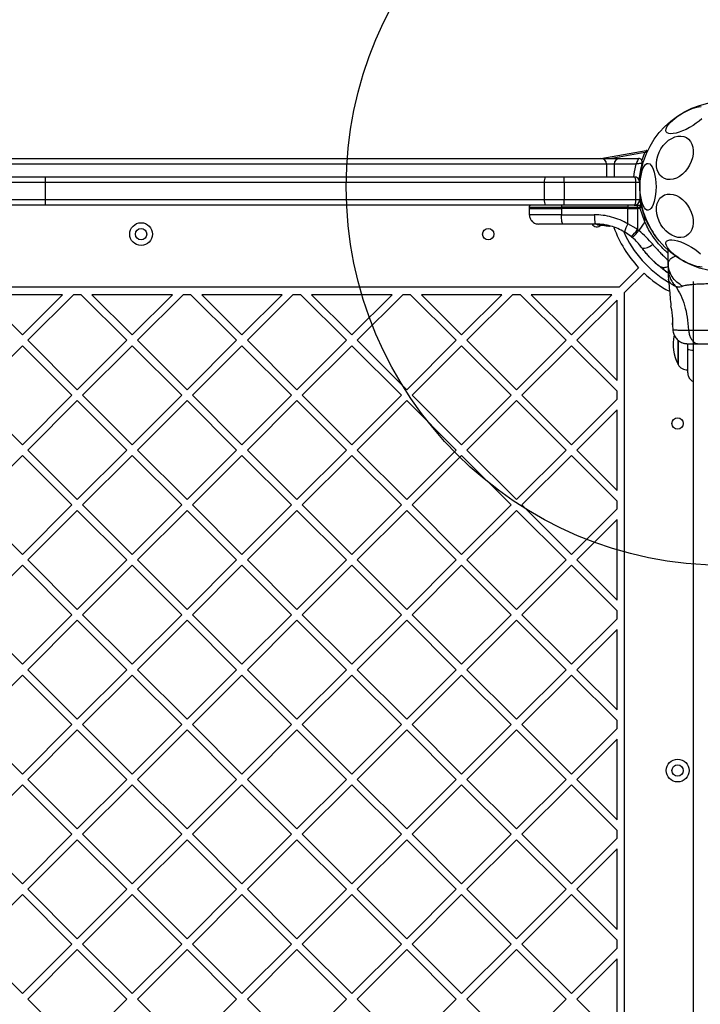
# Model space of a CAD drawing. Units: millimetres. Extents: x 13933 to 20385, y 32518 to 41504.
# Drawn here: x 18217 to 18577, y 36824 to 37345 of the extents above; entities that cross this region are included whole.
import ezdxf

# ---------------------------------------------------------------- set-up
doc = ezdxf.new("R2010")
doc.units = ezdxf.units.MM
doc.header["$LTSCALE"] = 200
doc.layers.add('OTWORY_MONTAŻOWE', color=1, linetype='Continuous')

msp = doc.modelspace()

# ---------------------------------------------------------------- linework, layer by layer
at = {"color": 7, "linetype": 'Continuous', "lineweight": 25}
for p, q in [((18524.38, 37271.26), (18548.35, 37275.49)), ((17858.19, 37271.26), (18524.4, 37271.26)), ((18524.4, 37271.26), (18534.4, 37271.26)), ((18527.4, 37268.26), (18527.4, 37261.57)), ((18531.4, 37268.26), (18527.4, 37268.26)), ((18531.4, 37268.26), (18531.4, 37261.57)), ((18542.91, 37268.26), (18531.4, 37268.26)), ((18534.4, 37271.26), (18544.21, 37271.26)), ((18189.19, 37261.57), (18230.98, 37261.57)), ((18230.98, 37261.57), (18495.1, 37261.57)), ((18495.1, 37261.57), (18504.9, 37261.57)), ((18504.9, 37258.57), (18504.9, 37261.57)), ((18504.9, 37261.57), (18541.9, 37261.57)), ((18230.96, 37258.57), (18191.27, 37258.57)), ((18494.48, 37258.57), (18230.96, 37258.57)), ((18230.96, 37258.57), (18230.96, 37249.57)), ((18504.9, 37258.57), (18494.48, 37258.57)), ((18494.48, 37258.57), (18494.48, 37249.57)), ((18542.9, 37258.57), (18504.9, 37258.57)), ((18504.9, 37258.57), (18504.9, 37249.57)), ((18542.9, 37249.57), (18542.9, 37258.57)), ((18544.9, 37258.57), (18542.9, 37258.57)), ((18544.9, 37258.57), (18544.9, 37249.57)), ((18230.98, 37246.57), (18189.19, 37246.57)), ((18191.27, 37249.57), (18230.96, 37249.57)), ((18230.96, 37249.57), (18494.48, 37249.57)), ((18495.1, 37246.57), (18230.98, 37246.57)), ((18486.52, 37245.58), (18486.51, 37244.82)), ((18494.48, 37249.57), (18504.9, 37249.57)), ((18504.9, 37246.57), (18495.1, 37246.57)), ((18503.59, 37245.58), (18503.58, 37244.82)), ((18538.65, 37245.58), (18503.59, 37245.58)), ((18504.9, 37246.57), (18504.9, 37249.57)), ((18504.9, 37249.57), (18542.9, 37249.57)), ((18541.9, 37246.57), (18504.9, 37246.57)), ((18538.65, 37245.58), (18538.65, 37244.82)), ((18538.65, 37245.58), (18543.75, 37245.58)), ((18542.08, 37246.57), (18543.72, 37246.57)), ((18542.9, 37249.57), (18544.9, 37249.57)), ((18543.72, 37246.57), (18545.03, 37246.57)), ((18543.75, 37244.82), (18543.75, 37245.58)), ((18543.75, 37245.58), (18545.11, 37245.58)), ((18545.69, 37246.57), (18545.03, 37246.57)), ((18545.11, 37244.82), (18545.11, 37245.58)), ((18545.11, 37245.58), (18545.8, 37245.58)), ((18545.8, 37245.58), (18547.57, 37239.9)), ((18486.51, 37244.82), (18486.57, 37241.48)), ((18486.51, 37244.82), (18503.58, 37244.82)), ((18538.65, 37244.82), (18503.58, 37244.82)), ((18503.58, 37244.82), (18503.59, 37241.48)), ((18503.59, 37241.48), (18520.89, 37241.48)), ((18538.65, 37244.82), (18543, 37244.82)), ((18538.66, 37236.64), (18538.65, 37244.82)), ((18543, 37244.82), (18543.75, 37244.82)), ((18543.75, 37244.82), (18543.76, 37233.69)), ((18545.11, 37244.82), (18543.75, 37244.82)), ((18547.57, 37237.73), (18545.11, 37244.82)), ((18521.62, 37236.57), (18504.32, 37236.57)), ((18522.5, 37236.45), (18526.84, 37236)), ((18522.5, 37236.45), (18522.5, 37236.44)), ((18522.58, 37236.21), (18526.78, 37235.77)), ((18522.82, 37236.2), (18522.59, 37236.21)), ((18522.99, 37236.19), (18522.82, 37236.2)), ((18524.2, 37236.11), (18526.24, 37235.86)), ((18524.4, 37236.09), (18528.6, 37235.39)), ((18525.34, 37235.99), (18525.8, 37235.93)), ((18526.58, 37235.8), (18526.64, 37235.79)), ((18526.78, 37235.77), (18527.16, 37235.7)), ((18526.87, 37236.01), (18526.84, 37236.01)), ((18526.84, 37236), (18526.84, 37236.01)), ((18527.06, 37236.01), (18527.06, 37235.96)), ((18527.06, 37236.01), (18527.45, 37235.94)), ((18527.47, 37235.93), (18527.47, 37235.93)), ((18528.66, 37235.37), (18528.6, 37235.39)), ((18528.67, 37235.61), (18528.68, 37235.63)), ((18528.7, 37235.63), (18528.68, 37235.63)), ((18528.9, 37235.63), (18528.89, 37235.56)), ((18528.9, 37235.63), (18528.98, 37235.61)), ((18528.98, 37235.61), (18528.98, 37235.61)), ((18543.01, 37234.19), (18538.66, 37236.64)), ((18547.57, 37237.73), (18544.38, 37233.17)), ((18547.57, 37237.73), (18547.57, 37239.9)), ((18540.49, 37229.89), (18536.84, 37232.42)), ((18540.49, 37229.89), (18541.02, 37229.45)), ((18543.76, 37233.69), (18543.01, 37234.19)), ((18543.76, 37233.69), (18544.38, 37233.17)), ((18544.94, 37225.44), (18545.42, 37224.84)), ((18559.9, 37215.97), (18559.9, 37222.72)), ((18559.9, 37215.97), (18559.9, 37213.35)), ((18544.31, 37213.51), (18534.07, 37203.26)), ((18547.14, 37210.68), (18536.9, 37200.44)), ((18559.9, 37210.57), (18557.85, 37212.24)), ((18558.47, 37211.78), (18559.08, 37211.31)), ((18559.9, 37210.59), (18559.08, 37211.31)), ((18559.9, 37209.12), (18559.99, 37207.46)), ((18573.05, 37206.26), (18573.05, 36539.26)), ((18534.07, 37203.26), (17860.42, 37203.26)), ((18240.16, 37199.26), (18197.63, 37199.26)), ((18218.89, 37178), (18197.63, 37199.26)), ((18240.16, 37199.26), (18218.89, 37178)), ((18245.81, 37199.26), (18221.72, 37175.17)), ((18249.95, 37199.26), (18245.81, 37199.26)), ((18274.05, 37175.17), (18249.95, 37199.26)), ((18298.14, 37199.26), (18255.61, 37199.26)), ((18276.87, 37178), (18255.61, 37199.26)), ((18298.14, 37199.26), (18276.87, 37178)), ((18303.8, 37199.26), (18279.7, 37175.17)), ((18307.93, 37199.26), (18303.8, 37199.26)), ((18332.03, 37175.17), (18307.93, 37199.26)), ((18356.12, 37199.26), (18313.59, 37199.26)), ((18334.86, 37178), (18313.59, 37199.26)), ((18356.12, 37199.26), (18334.86, 37178)), ((18361.78, 37199.26), (18337.69, 37175.17)), ((18365.92, 37199.26), (18361.78, 37199.26)), ((18390.01, 37175.17), (18365.92, 37199.26)), ((18414.11, 37199.26), (18371.57, 37199.26)), ((18392.84, 37178), (18371.57, 37199.26)), ((18414.11, 37199.26), (18392.84, 37178)), ((18419.76, 37199.26), (18395.67, 37175.17)), ((18423.9, 37199.26), (18419.76, 37199.26)), ((18447.99, 37175.17), (18423.9, 37199.26)), ((18472.09, 37199.26), (18429.56, 37199.26)), ((18450.82, 37178), (18429.56, 37199.26)), ((18472.09, 37199.26), (18450.82, 37178)), ((18477.75, 37199.26), (18453.65, 37175.17)), ((18481.88, 37199.26), (18477.75, 37199.26)), ((18505.98, 37175.17), (18481.88, 37199.26)), ((18530.07, 37199.26), (18487.54, 37199.26)), ((18508.81, 37178), (18487.54, 37199.26)), ((18530.07, 37199.26), (18508.81, 37178)), ((18536.9, 36512.09), (18536.9, 37200.44)), ((18532.9, 37196.44), (18511.63, 37175.17)), ((18532.9, 37153.9), (18532.9, 37196.44)), ((18562.13, 37183.34), (18562.35, 37180.59)), ((18247.88, 37149.01), (18221.72, 37175.17)), ((18274.05, 37175.17), (18247.88, 37149.01)), ((18305.87, 37149.01), (18279.7, 37175.17)), ((18332.03, 37175.17), (18305.87, 37149.01)), ((18363.85, 37149.01), (18337.69, 37175.17)), ((18390.01, 37175.17), (18363.85, 37149.01)), ((18421.83, 37149.01), (18395.67, 37175.17)), ((18447.99, 37175.17), (18421.83, 37149.01)), ((18479.81, 37149.01), (18453.65, 37175.17)), ((18505.98, 37175.17), (18479.81, 37149.01)), ((18532.9, 37153.9), (18511.63, 37175.17)), ((18565.09, 37175.32), (18565.09, 37162.35)), ((18565.09, 37162.35), (18565.09, 37175.3)), ((18570.21, 37170.68), (18570.21, 37173.31)), ((18218.89, 37172.34), (18192.73, 37146.18)), ((18245.05, 37146.18), (18218.89, 37172.34)), ((18276.87, 37172.34), (18250.71, 37146.18)), ((18303.04, 37146.18), (18276.87, 37172.34)), ((18334.86, 37172.34), (18308.69, 37146.18)), ((18361.02, 37146.18), (18334.86, 37172.34)), ((18392.84, 37172.34), (18366.68, 37146.18)), ((18419, 37146.18), (18392.84, 37172.34)), ((18450.82, 37172.34), (18424.66, 37146.18)), ((18476.99, 37146.18), (18450.82, 37172.34)), ((18508.81, 37172.34), (18482.64, 37146.18)), ((18532.9, 37148.25), (18508.81, 37172.34)), ((18532.9, 37144.11), (18532.9, 37148.25)), ((18218.89, 37120.02), (18192.73, 37146.18)), ((18245.05, 37146.18), (18218.89, 37120.02)), ((18247.88, 37143.35), (18221.72, 37117.19)), ((18274.05, 37117.19), (18247.88, 37143.35)), ((18276.87, 37120.02), (18250.71, 37146.18)), ((18303.04, 37146.18), (18276.87, 37120.02)), ((18305.87, 37143.35), (18279.7, 37117.19)), ((18332.03, 37117.19), (18305.87, 37143.35)), ((18334.86, 37120.02), (18308.69, 37146.18)), ((18361.02, 37146.18), (18334.86, 37120.02)), ((18363.85, 37143.35), (18337.69, 37117.19)), ((18390.01, 37117.19), (18363.85, 37143.35)), ((18392.84, 37120.02), (18366.68, 37146.18)), ((18419, 37146.18), (18392.84, 37120.02)), ((18421.83, 37143.35), (18395.67, 37117.19)), ((18447.99, 37117.19), (18421.83, 37143.35)), ((18450.82, 37120.02), (18424.66, 37146.18)), ((18476.99, 37146.18), (18450.82, 37120.02)), ((18479.81, 37143.35), (18453.65, 37117.19)), ((18505.98, 37117.19), (18479.81, 37143.35)), ((18508.81, 37120.02), (18482.64, 37146.18)), ((18532.9, 37144.11), (18508.81, 37120.02)), ((18532.9, 37138.45), (18511.63, 37117.19)), ((18532.9, 37095.92), (18532.9, 37138.45)), ((18247.88, 37091.02), (18221.72, 37117.19)), ((18274.05, 37117.19), (18247.88, 37091.02)), ((18305.87, 37091.02), (18279.7, 37117.19)), ((18332.03, 37117.19), (18305.87, 37091.02)), ((18363.85, 37091.02), (18337.69, 37117.19)), ((18390.01, 37117.19), (18363.85, 37091.02)), ((18421.83, 37091.02), (18395.67, 37117.19)), ((18447.99, 37117.19), (18421.83, 37091.02)), ((18479.81, 37091.02), (18453.65, 37117.19)), ((18505.98, 37117.19), (18479.81, 37091.02)), ((18532.9, 37095.92), (18511.63, 37117.19)), ((18218.89, 37114.36), (18192.73, 37088.2)), ((18245.05, 37088.2), (18218.89, 37114.36)), ((18276.87, 37114.36), (18250.71, 37088.2)), ((18303.04, 37088.2), (18276.87, 37114.36)), ((18334.86, 37114.36), (18308.69, 37088.2)), ((18361.02, 37088.2), (18334.86, 37114.36)), ((18392.84, 37114.36), (18366.68, 37088.2)), ((18419, 37088.2), (18392.84, 37114.36)), ((18450.82, 37114.36), (18424.66, 37088.2)), ((18476.99, 37088.2), (18450.82, 37114.36)), ((18508.81, 37114.36), (18482.64, 37088.2)), ((18532.9, 37090.26), (18508.81, 37114.36)), ((18532.9, 37086.13), (18532.9, 37090.26)), ((18218.89, 37062.03), (18192.73, 37088.2)), ((18245.05, 37088.2), (18218.89, 37062.03)), ((18247.88, 37085.37), (18221.72, 37059.2)), ((18274.05, 37059.2), (18247.88, 37085.37)), ((18276.87, 37062.03), (18250.71, 37088.2)), ((18303.04, 37088.2), (18276.87, 37062.03)), ((18305.87, 37085.37), (18279.7, 37059.2)), ((18332.03, 37059.2), (18305.87, 37085.37)), ((18334.86, 37062.03), (18308.69, 37088.2)), ((18361.02, 37088.2), (18334.86, 37062.03)), ((18363.85, 37085.37), (18337.69, 37059.2)), ((18390.01, 37059.2), (18363.85, 37085.37)), ((18392.84, 37062.03), (18366.68, 37088.2)), ((18419, 37088.2), (18392.84, 37062.03)), ((18421.83, 37085.37), (18395.67, 37059.2)), ((18447.99, 37059.2), (18421.83, 37085.37)), ((18450.82, 37062.03), (18424.66, 37088.2)), ((18476.99, 37088.2), (18450.82, 37062.03)), ((18479.81, 37085.37), (18453.65, 37059.2)), ((18505.98, 37059.2), (18479.81, 37085.37)), ((18508.81, 37062.03), (18482.64, 37088.2)), ((18532.9, 37086.13), (18508.81, 37062.03)), ((18532.9, 37080.47), (18511.63, 37059.2)), ((18532.9, 37037.94), (18532.9, 37080.47)), ((18247.88, 37033.04), (18221.72, 37059.2)), ((18274.05, 37059.2), (18247.88, 37033.04)), ((18305.87, 37033.04), (18279.7, 37059.2)), ((18332.03, 37059.2), (18305.87, 37033.04)), ((18363.85, 37033.04), (18337.69, 37059.2)), ((18390.01, 37059.2), (18363.85, 37033.04)), ((18421.83, 37033.04), (18395.67, 37059.2)), ((18447.99, 37059.2), (18421.83, 37033.04)), ((18479.81, 37033.04), (18453.65, 37059.2)), ((18505.98, 37059.2), (18479.81, 37033.04)), ((18532.9, 37037.94), (18511.63, 37059.2)), ((18218.89, 37056.38), (18192.73, 37030.21)), ((18245.05, 37030.21), (18218.89, 37056.38)), ((18276.87, 37056.38), (18250.71, 37030.21)), ((18303.04, 37030.21), (18276.87, 37056.38)), ((18334.86, 37056.38), (18308.69, 37030.21)), ((18361.02, 37030.21), (18334.86, 37056.38)), ((18392.84, 37056.38), (18366.68, 37030.21)), ((18419, 37030.21), (18392.84, 37056.38)), ((18450.82, 37056.38), (18424.66, 37030.21)), ((18476.99, 37030.21), (18450.82, 37056.38)), ((18508.81, 37056.38), (18482.64, 37030.21)), ((18532.9, 37032.28), (18508.81, 37056.38)), ((18532.9, 37028.14), (18532.9, 37032.28)), ((18218.89, 37004.05), (18192.73, 37030.21)), ((18245.05, 37030.21), (18218.89, 37004.05)), ((18247.88, 37027.38), (18221.72, 37001.22)), ((18274.05, 37001.22), (18247.88, 37027.38)), ((18276.87, 37004.05), (18250.71, 37030.21)), ((18303.04, 37030.21), (18276.87, 37004.05)), ((18305.87, 37027.38), (18279.7, 37001.22)), ((18332.03, 37001.22), (18305.87, 37027.38)), ((18334.86, 37004.05), (18308.69, 37030.21)), ((18361.02, 37030.21), (18334.86, 37004.05)), ((18363.85, 37027.38), (18337.69, 37001.22)), ((18390.01, 37001.22), (18363.85, 37027.38)), ((18392.84, 37004.05), (18366.68, 37030.21)), ((18419, 37030.21), (18392.84, 37004.05)), ((18421.83, 37027.38), (18395.67, 37001.22)), ((18447.99, 37001.22), (18421.83, 37027.38)), ((18450.82, 37004.05), (18424.66, 37030.21)), ((18476.99, 37030.21), (18450.82, 37004.05)), ((18479.81, 37027.38), (18453.65, 37001.22)), ((18505.98, 37001.22), (18479.81, 37027.38)), ((18508.81, 37004.05), (18482.64, 37030.21)), ((18532.9, 37028.14), (18508.81, 37004.05)), ((18532.9, 37022.49), (18511.63, 37001.22)), ((18532.9, 36979.96), (18532.9, 37022.49)), ((18247.88, 36975.06), (18221.72, 37001.22)), ((18274.05, 37001.22), (18247.88, 36975.06)), ((18305.87, 36975.06), (18279.7, 37001.22)), ((18332.03, 37001.22), (18305.87, 36975.06)), ((18363.85, 36975.06), (18337.69, 37001.22)), ((18390.01, 37001.22), (18363.85, 36975.06)), ((18421.83, 36975.06), (18395.67, 37001.22)), ((18447.99, 37001.22), (18421.83, 36975.06)), ((18479.81, 36975.06), (18453.65, 37001.22)), ((18505.98, 37001.22), (18479.81, 36975.06)), ((18532.9, 36979.96), (18511.63, 37001.22)), ((18218.89, 36998.39), (18192.73, 36972.23)), ((18245.05, 36972.23), (18218.89, 36998.39)), ((18276.87, 36998.39), (18250.71, 36972.23)), ((18303.04, 36972.23), (18276.87, 36998.39)), ((18334.86, 36998.39), (18308.69, 36972.23)), ((18361.02, 36972.23), (18334.86, 36998.39)), ((18392.84, 36998.39), (18366.68, 36972.23)), ((18419, 36972.23), (18392.84, 36998.39)), ((18450.82, 36998.39), (18424.66, 36972.23)), ((18476.99, 36972.23), (18450.82, 36998.39)), ((18508.81, 36998.39), (18482.64, 36972.23)), ((18532.9, 36974.3), (18508.81, 36998.39)), ((18218.89, 36946.07), (18192.73, 36972.23)), ((18245.05, 36972.23), (18218.89, 36946.07)), ((18276.87, 36946.07), (18250.71, 36972.23)), ((18303.04, 36972.23), (18276.87, 36946.07)), ((18334.86, 36946.07), (18308.69, 36972.23)), ((18361.02, 36972.23), (18334.86, 36946.07)), ((18392.84, 36946.07), (18366.68, 36972.23)), ((18419, 36972.23), (18392.84, 36946.07)), ((18450.82, 36946.07), (18424.66, 36972.23)), ((18476.99, 36972.23), (18450.82, 36946.07)), ((18508.81, 36946.07), (18482.64, 36972.23)), ((18532.9, 36970.16), (18508.81, 36946.07)), ((18532.9, 36970.16), (18532.9, 36974.3)), ((18247.88, 36969.4), (18221.72, 36943.24)), ((18274.05, 36943.24), (18247.88, 36969.4)), ((18305.87, 36969.4), (18279.7, 36943.24)), ((18332.03, 36943.24), (18305.87, 36969.4)), ((18363.85, 36969.4), (18337.69, 36943.24)), ((18390.01, 36943.24), (18363.85, 36969.4)), ((18421.83, 36969.4), (18395.67, 36943.24)), ((18447.99, 36943.24), (18421.83, 36969.4)), ((18479.81, 36969.4), (18453.65, 36943.24)), ((18505.98, 36943.24), (18479.81, 36969.4)), ((18532.9, 36964.51), (18511.63, 36943.24)), ((18532.9, 36921.97), (18532.9, 36964.51)), ((18218.89, 36940.41), (18192.73, 36914.25)), ((18245.05, 36914.25), (18218.89, 36940.41)), ((18247.88, 36917.08), (18221.72, 36943.24)), ((18274.05, 36943.24), (18247.88, 36917.08)), ((18276.87, 36940.41), (18250.71, 36914.25)), ((18303.04, 36914.25), (18276.87, 36940.41)), ((18305.87, 36917.08), (18279.7, 36943.24)), ((18332.03, 36943.24), (18305.87, 36917.08)), ((18334.86, 36940.41), (18308.69, 36914.25)), ((18361.02, 36914.25), (18334.86, 36940.41)), ((18363.85, 36917.08), (18337.69, 36943.24)), ((18390.01, 36943.24), (18363.85, 36917.08)), ((18392.84, 36940.41), (18366.68, 36914.25)), ((18419, 36914.25), (18392.84, 36940.41)), ((18421.83, 36917.08), (18395.67, 36943.24)), ((18447.99, 36943.24), (18421.83, 36917.08)), ((18450.82, 36940.41), (18424.66, 36914.25)), ((18476.99, 36914.25), (18450.82, 36940.41)), ((18479.81, 36917.08), (18453.65, 36943.24)), ((18505.98, 36943.24), (18479.81, 36917.08)), ((18508.81, 36940.41), (18482.64, 36914.25)), ((18532.9, 36916.32), (18508.81, 36940.41)), ((18532.9, 36921.97), (18511.63, 36943.24)), ((18218.89, 36888.08), (18192.73, 36914.25)), ((18245.05, 36914.25), (18218.89, 36888.08)), ((18276.87, 36888.08), (18250.71, 36914.25)), ((18303.04, 36914.25), (18276.87, 36888.08)), ((18334.86, 36888.08), (18308.69, 36914.25)), ((18361.02, 36914.25), (18334.86, 36888.08)), ((18392.84, 36888.08), (18366.68, 36914.25)), ((18419, 36914.25), (18392.84, 36888.08)), ((18450.82, 36888.08), (18424.66, 36914.25)), ((18476.99, 36914.25), (18450.82, 36888.08)), ((18508.81, 36888.08), (18482.64, 36914.25)), ((18532.9, 36912.18), (18532.9, 36916.32)), ((18247.88, 36911.42), (18221.72, 36885.26)), ((18274.05, 36885.26), (18247.88, 36911.42)), ((18305.87, 36911.42), (18279.7, 36885.26)), ((18332.03, 36885.26), (18305.87, 36911.42)), ((18363.85, 36911.42), (18337.69, 36885.26)), ((18390.01, 36885.26), (18363.85, 36911.42)), ((18421.83, 36911.42), (18395.67, 36885.26)), ((18447.99, 36885.26), (18421.83, 36911.42)), ((18479.81, 36911.42), (18453.65, 36885.26)), ((18505.98, 36885.26), (18479.81, 36911.42)), ((18532.9, 36912.18), (18508.81, 36888.08)), ((18532.9, 36906.52), (18511.63, 36885.26)), ((18532.9, 36863.99), (18532.9, 36906.52)), ((18218.89, 36882.43), (18192.73, 36856.26)), ((18245.05, 36856.26), (18218.89, 36882.43)), ((18247.88, 36859.09), (18221.72, 36885.26)), ((18274.05, 36885.26), (18247.88, 36859.09)), ((18276.87, 36882.43), (18250.71, 36856.26)), ((18303.04, 36856.26), (18276.87, 36882.43)), ((18305.87, 36859.09), (18279.7, 36885.26)), ((18332.03, 36885.26), (18305.87, 36859.09)), ((18334.86, 36882.43), (18308.69, 36856.26)), ((18361.02, 36856.26), (18334.86, 36882.43)), ((18363.85, 36859.09), (18337.69, 36885.26)), ((18390.01, 36885.26), (18363.85, 36859.09)), ((18392.84, 36882.43), (18366.68, 36856.26)), ((18419, 36856.26), (18392.84, 36882.43)), ((18421.83, 36859.09), (18395.67, 36885.26)), ((18447.99, 36885.26), (18421.83, 36859.09)), ((18450.82, 36882.43), (18424.66, 36856.26)), ((18476.99, 36856.26), (18450.82, 36882.43)), ((18479.81, 36859.09), (18453.65, 36885.26)), ((18505.98, 36885.26), (18479.81, 36859.09)), ((18508.81, 36882.43), (18482.64, 36856.26)), ((18532.9, 36858.33), (18508.81, 36882.43)), ((18532.9, 36863.99), (18511.63, 36885.26)), ((18218.89, 36830.1), (18192.73, 36856.26)), ((18245.05, 36856.26), (18218.89, 36830.1)), ((18276.87, 36830.1), (18250.71, 36856.26)), ((18303.04, 36856.26), (18276.87, 36830.1)), ((18334.86, 36830.1), (18308.69, 36856.26)), ((18361.02, 36856.26), (18334.86, 36830.1)), ((18392.84, 36830.1), (18366.68, 36856.26)), ((18419, 36856.26), (18392.84, 36830.1)), ((18450.82, 36830.1), (18424.66, 36856.26)), ((18476.99, 36856.26), (18450.82, 36830.1)), ((18508.81, 36830.1), (18482.64, 36856.26)), ((18532.9, 36854.2), (18532.9, 36858.33)), ((18247.88, 36853.44), (18221.72, 36827.27)), ((18274.05, 36827.27), (18247.88, 36853.44)), ((18305.87, 36853.44), (18279.7, 36827.27)), ((18332.03, 36827.27), (18305.87, 36853.44)), ((18363.85, 36853.44), (18337.69, 36827.27)), ((18390.01, 36827.27), (18363.85, 36853.44)), ((18421.83, 36853.44), (18395.67, 36827.27)), ((18447.99, 36827.27), (18421.83, 36853.44)), ((18479.81, 36853.44), (18453.65, 36827.27)), ((18505.98, 36827.27), (18479.81, 36853.44)), ((18532.9, 36854.2), (18508.81, 36830.1)), ((18532.9, 36848.54), (18511.63, 36827.27)), ((18532.9, 36806.01), (18532.9, 36848.54)), ((18247.88, 36801.11), (18221.72, 36827.27)), ((18274.05, 36827.27), (18247.88, 36801.11)), ((18305.87, 36801.11), (18279.7, 36827.27)), ((18332.03, 36827.27), (18305.87, 36801.11)), ((18363.85, 36801.11), (18337.69, 36827.27)), ((18390.01, 36827.27), (18363.85, 36801.11)), ((18421.83, 36801.11), (18395.67, 36827.27)), ((18447.99, 36827.27), (18421.83, 36801.11)), ((18479.81, 36801.11), (18453.65, 36827.27)), ((18505.98, 36827.27), (18479.81, 36801.11)), ((18532.9, 36806.01), (18511.63, 36827.27))]:
    msp.add_line(p, q, dxfattribs=at)
at = {"color": 1, "linetype": 'Continuous', "lineweight": 25}
for p, q in [((18547.6, 37274.34), (18530.14, 37271.26)), ((18527.4, 37268.26), (17859, 37268.26)), ((18486.52, 37245.58), (18503.59, 37245.58)), ((18527.41, 37235.82), (18528.67, 37235.61)), ((18570.16, 37173.4), (18570.16, 37171))]:
    msp.add_line(p, q, dxfattribs=at)
at = {"color": 7, "linetype": 'Continuous', "lineweight": 25, "flags": 128}
for points in [[(18558.86, 37285.29), (18558.66, 37286), (18558.77, 37286.87), (18559.19, 37287.87), (18559.91, 37288.97), (18560.91, 37290.14), (18562.16, 37291.35), (18563.62, 37292.57), (18565.25, 37293.75), (18567, 37294.87), (18568.83, 37295.89), (18570.68, 37296.79), (18572.5, 37297.53), (18574.24, 37298.1), (18575.84, 37298.47), (18577.26, 37298.65)], [(18577.64, 37292.21), (18576.28, 37290.99), (18574.73, 37289.79), (18573.03, 37288.63), (18571.23, 37287.56), (18569.38, 37286.59), (18567.54, 37285.77), (18565.76, 37285.12), (18564.08, 37284.64), (18562.57, 37284.37), (18561.25, 37284.29), (18560.18, 37284.43), (18559.38, 37284.76), (18558.86, 37285.29)], [(18572.68, 37271.57), (18572.07, 37269.63), (18571.2, 37267.74), (18570.11, 37265.96), (18568.83, 37264.35), (18567.39, 37262.94), (18565.84, 37261.78), (18564.21, 37260.9), (18562.57, 37260.33), (18560.94, 37260.09), (18559.39, 37260.17), (18557.95, 37260.58), (18556.67, 37261.31), (18555.58, 37262.33), (18554.72, 37263.62), (18554.1, 37265.13), (18553.75, 37266.84), (18553.68, 37268.67), (18553.89, 37270.6), (18554.38, 37272.54), (18555.12, 37274.47), (18556.1, 37276.3), (18557.29, 37278.01), (18558.65, 37279.52), (18560.15, 37280.81), (18561.75, 37281.83), (18563.39, 37282.56), (18565.03, 37282.97), (18566.63, 37283.05), (18568.13, 37282.81), (18569.49, 37282.24), (18570.68, 37281.36), (18571.66, 37280.2), (18572.4, 37278.79), (18572.89, 37277.18), (18573.1, 37275.4), (18573.03, 37273.51), (18572.68, 37271.57)], [(18553.47, 37256.26), (18553.41, 37254.18), (18553.23, 37252.15), (18552.93, 37250.24), (18552.53, 37248.5), (18552.03, 37246.98), (18551.46, 37245.74), (18550.82, 37244.79), (18550.13, 37244.18), (18549.42, 37243.91), (18548.7, 37244), (18548, 37244.44), (18547.34, 37245.23), (18546.73, 37246.32), (18546.19, 37247.71), (18545.74, 37249.34), (18545.39, 37251.17), (18545.15, 37253.15), (18545.03, 37255.22), (18545.03, 37257.31), (18545.15, 37259.38), (18545.39, 37261.36), (18545.74, 37263.19), (18546.19, 37264.82), (18546.73, 37266.2), (18547.34, 37267.3), (18548, 37268.09), (18548.7, 37268.53), (18549.42, 37268.62), (18550.13, 37268.35), (18550.82, 37267.74), (18551.46, 37266.79), (18552.03, 37265.55), (18552.53, 37264.03), (18552.93, 37262.29), (18553.23, 37260.38), (18553.41, 37258.35), (18553.47, 37256.26)], [(18572.68, 37240.96), (18573.03, 37239.02), (18573.1, 37237.13), (18572.89, 37235.35), (18572.4, 37233.74), (18571.66, 37232.33), (18570.68, 37231.17), (18569.49, 37230.29), (18568.13, 37229.72), (18566.63, 37229.48), (18565.03, 37229.56), (18563.39, 37229.97), (18561.75, 37230.7), (18560.15, 37231.72), (18558.65, 37233.01), (18557.29, 37234.52), (18556.1, 37236.22), (18555.12, 37238.06), (18554.38, 37239.98), (18553.89, 37241.93), (18553.68, 37243.86), (18553.75, 37245.69), (18554.1, 37247.4), (18554.72, 37248.91), (18555.58, 37250.2), (18556.67, 37251.22), (18557.95, 37251.95), (18559.39, 37252.36), (18560.94, 37252.44), (18562.57, 37252.2), (18564.21, 37251.62), (18565.84, 37250.75), (18567.39, 37249.59), (18568.83, 37248.18), (18570.11, 37246.57), (18571.2, 37244.79), (18572.07, 37242.9), (18572.68, 37240.96)], [(18544.9, 37249.54), (18545.02, 37248.77), (18545.45, 37246.55)], [(18545.96, 37246.53), (18545.86, 37246.56), (18545.69, 37246.57)], [(18504.32, 37236.57), (18504.18, 37236.67), (18504.04, 37236.94), (18503.92, 37237.4), (18503.81, 37238.01), (18503.72, 37238.75), (18503.65, 37239.6), (18503.61, 37240.52), (18503.59, 37241.48)], [(18520.89, 37241.48), (18520.91, 37240.52), (18520.95, 37239.6), (18521.02, 37238.75), (18521.11, 37238.01), (18521.22, 37237.4), (18521.34, 37236.94), (18521.48, 37236.67), (18521.62, 37236.57)], [(18545.88, 37224.22), (18546.23, 37223.93), (18546.75, 37223.78), (18547.42, 37223.79), (18548.2, 37223.96), (18549.06, 37224.27), (18549.96, 37224.71), (18550.86, 37225.26), (18551.71, 37225.91)], [(18577.89, 37213.87), (18576.57, 37213.94), (18575.06, 37214.22), (18573.38, 37214.69), (18571.6, 37215.35), (18569.76, 37216.17), (18567.91, 37217.13), (18566.11, 37218.21), (18564.41, 37219.36), (18562.86, 37220.57), (18561.5, 37221.78), (18560.38, 37222.98), (18559.52, 37224.12), (18558.94, 37225.18), (18558.68, 37226.11), (18558.72, 37226.9), (18559.08, 37227.52), (18559.74, 37227.96), (18560.69, 37228.19), (18561.88, 37228.22), (18563.3, 37228.05), (18564.9, 37227.67), (18566.64, 37227.11), (18568.46, 37226.36), (18570.31, 37225.47), (18572.14, 37224.45), (18573.89, 37223.33), (18575.52, 37222.15), (18576.98, 37220.93)], [(18562.25, 37184.59), (18562.2, 37183.8), (18562.15, 37183.31), (18562.16, 37183.38), (18562.21, 37184), (18562.27, 37185.1), (18562.28, 37186.56), (18562.18, 37188.19), (18561.99, 37189.82), (18561.75, 37191.29), (18561.52, 37192.45), (18561.37, 37193.13), (18561.34, 37193.27), (18561.34, 37193.27)]]:
    msp.add_lwpolyline(points, dxfattribs=at)
at = {"color": 1, "linetype": 'Continuous', "lineweight": 25, "flags": 128}
for points in [[(18546.03, 37270.1), (18546.18, 37270.55), (18547.6, 37274.34)], [(18541.69, 37261.57), (18542.05, 37264.17), (18542.91, 37268.26)]]:
    msp.add_lwpolyline(points, dxfattribs=at)
at = {"color": 7, "linetype": 'Continuous', "lineweight": 25}
for centre, radius in [((18589.9, 37256.26), 45), ((18281.57, 37231.26), 6), ((18281.57, 37231.26), 3), ((18464.9, 37231.26), 3), ((18564.9, 37131.26), 3), ((18564.9, 36947.93), 6), ((18564.9, 36947.93), 3)]:
    msp.add_circle(centre, radius, dxfattribs=at)
for centre, radius, start, end in [((18548.44, 37275), 0.5, 335.6854, 100), ((18524.4, 37268.26), 3, 0, 90), ((18534.4, 37268.26), 3, 90, 180), ((18544.21, 37269.26), 2, 344.1164, 90), ((18589.9, 37256.26), 45.5, 164.1164, 175.3227), ((18319.05, 37259.32), 88.09, 178.5364, 180.4878), ((18498.55, 37259.29), 4.13, 146.4523, 190.0027), ((18541.9, 37258.57), 3, 0, 90), ((18319.05, 37248.82), 88.09, 179.5122, 181.4636), ((18498.55, 37248.85), 4.13, 169.9973, 213.5477), ((18505.4, 37245.82), 1.83, 155.7713, 187.576), ((18540.46, 37245.82), 1.83, 155.7713, 187.576), ((18541.9, 37249.57), 3, 270, 0), ((18533.82, 37245.83), 9.93, 358.5795, 4.3015), ((18543.41, 37245.82), 2.4, 354.1859, 18.1268), ((18522.29, 37238.15), 3, 211.6851, 313.4416), ((18527.2, 37235.94), 0.249, 259.6493, 358.634), ((18546.66, 37230.71), 9.96, 143.4324, 170.0922), ((18589.9, 37256.26), 62.5, 200.0671, 223.1662), ((18589.9, 37256.26), 58.5, 203.9714, 239.3172), ((18510.78, 37258.77), 41.43, 315.8173, 322.7541), ((18511.9, 37259.08), 41.55, 314.5016, 321.4238), ((18589.9, 37256.26), 62.5, 226.8338, 241.989), ((18585.89, 37172.85), 23.3, 167.614, 206.785), ((18570.16, 37165.54), 5.99, 212.1864, 270)]:
    msp.add_arc(centre, radius, start, end, dxfattribs=at)
at = {"color": 1, "linetype": 'Continuous', "lineweight": 25}
for centre, radius, start, end in [((18522.4, 37238.07), 1.62, 267.2493, 273.2496), ((18533.74, 37275.31), 38.01, 291.3418, 291.9175), ((18558.94, 37213.36), 1.55, 168.0791, 225.8218), ((18572.64, 37174.76), 4.75, 239.1512, 274.9229)]:
    msp.add_arc(centre, radius, start, end, dxfattribs=at)
at = {"color": 7, "linetype": 'Continuous', "lineweight": 25}
for centre, start_param, end_param in [((18541.9, 37258.57), 4.712389, 6.283185), ((18541.9, 37249.57), 3.141593, 4.712389)]:
    msp.add_ellipse(centre, major_axis=(0, 3), ratio=0.333333, start_param=start_param, end_param=end_param, dxfattribs=at)
for points, knots in [([(18548.35, 37275.49), (18548.35, 37275.49), (18548.34, 37275.48), (18548.3, 37275.42), (18548.2, 37275.26), (18548.02, 37274.98), (18547.83, 37274.7), (18547.7, 37274.5), (18547.65, 37274.42), (18547.63, 37274.38), (18547.61, 37274.36), (18547.61, 37274.35), (18547.6, 37274.35), (18547.6, 37274.34)], [0, 0, 0, 0, 0.08999, 0.193865, 0.340195, 0.585543, 0.824943, 0.913363, 0.956183, 0.977729, 0.988666, 0.996479, 1, 1, 1, 1]), ([(18548.89, 37274.79), (18548.89, 37274.79), (18548.88, 37274.79), (18548.81, 37274.76), (18548.63, 37274.71), (18548.32, 37274.6), (18547.99, 37274.48), (18547.78, 37274.41), (18547.69, 37274.38), (18547.65, 37274.36), (18547.62, 37274.35), (18547.61, 37274.35), (18547.6, 37274.35), (18547.6, 37274.34)], [0, 0, 0, 0, 0.0901121, 0.1940726, 0.3403852, 0.5855091, 0.8268096, 0.9145325, 0.9568378, 0.9780788, 0.9888491, 0.9964736, 1, 1, 1, 1]), ([(18544.21, 37271.26), (18544.21, 37271.25), (18544.19, 37271.21), (18544.07, 37270.94), (18543.83, 37270.39), (18543.49, 37269.62), (18543.17, 37268.86), (18543, 37268.47), (18542.91, 37268.27), (18542.91, 37268.26)], [0, 0, 0, 0, 0.147657, 0.284075, 0.47346, 0.738976, 0.866215, 0.997721, 1, 1, 1, 1]), ([(18546.14, 37268.72), (18546.12, 37268.71), (18546.08, 37268.71), (18545.78, 37268.67), (18545.2, 37268.6), (18544.42, 37268.49), (18543.61, 37268.37), (18543.18, 37268.31), (18542.91, 37268.27), (18542.91, 37268.26)], [0, 0, 0, 0, 0.147876, 0.284394, 0.473702, 0.738946, 0.832681, 0.997717, 1, 1, 1, 1]), ([(18487.52, 37246.57), (18487.39, 37246.56), (18487.2, 37246.54), (18486.97, 37246.41), (18486.81, 37246.29), (18486.68, 37246.13), (18486.56, 37245.9), (18486.53, 37245.71), (18486.52, 37245.58)], [0, 0, 0, 0, 0.239577, 0.368438, 0.5, 0.631562, 0.760423, 1, 1, 1, 1]), ([(18545.11, 37245.58), (18545.11, 37245.7), (18545.1, 37245.9), (18545.09, 37246.13), (18545.08, 37246.33), (18545.06, 37246.5), (18545.05, 37246.56), (18545.04, 37246.57), (18545.03, 37246.57), (18545.03, 37246.57), (18545.03, 37246.57)], [0, 0, 0, 0, 0.238976, 0.367959, 0.499977, 0.749091, 0.931897, 0.979275, 0.992881, 1, 1, 1, 1]), ([(18486.57, 37241.48), (18486.65, 37240.86), (18486.76, 37239.91), (18487.39, 37238.76), (18488.04, 37237.98), (18488.84, 37237.35), (18489.99, 37236.74), (18490.95, 37236.64), (18491.57, 37236.57)], [0, 0, 0, 0, 0.239697, 0.368515, 0.5, 0.631485, 0.760303, 1, 1, 1, 1]), ([(18538.66, 37236.64), (18537.28, 37237.38), (18534.53, 37238.87), (18530.09, 37240.35), (18525.53, 37241.31), (18522.44, 37241.43), (18520.89, 37241.48)], [0, 0, 0, 0, 0.2513539, 0.5020027, 0.7502222, 1, 1, 1, 1]), ([(18504.32, 37236.57), (18503.44, 37236.57), (18501.7, 37236.57), (18499.26, 37236.57), (18497.04, 37236.57), (18495.13, 37236.57), (18493.57, 37236.57), (18492.43, 37236.57), (18491.71, 37236.57), (18491.61, 37236.57), (18491.57, 37236.57)], [0, 0, 0, 0, 0.125874, 0.250541, 0.375778, 0.500345, 0.625652, 0.750164, 0.8755, 1, 1, 1, 1]), ([(18536.84, 37232.42), (18535.71, 37233.03), (18533.35, 37234.3), (18530.06, 37235.42), (18527.09, 37236.1), (18524.47, 37236.49), (18522.6, 37236.54), (18521.62, 37236.57)], [0, 0, 0, 0, 0.24093, 0.501893, 0.648859, 0.814895, 1, 1, 1, 1]), ([(18522.33, 37236.45), (18522.33, 37236.45), (18522.33, 37236.45), (18522.34, 37236.44), (18522.36, 37236.44), (18522.39, 37236.44), (18522.43, 37236.44), (18522.47, 37236.44), (18522.5, 37236.44)], [0, 0, 0, 0, 0.2394867, 0.3683799, 0.5, 0.6316202, 0.7605133, 1, 1, 1, 1]), ([(18522.58, 37236.21), (18522.55, 37236.21), (18522.49, 37236.22), (18522.41, 37236.26), (18522.36, 37236.33), (18522.33, 37236.39), (18522.33, 37236.43), (18522.33, 37236.45)], [0, 0, 0, 0, 0.220209, 0.451418, 0.707963, 0.850348, 1, 1, 1, 1]), ([(18522.5, 37236.44), (18522.5, 37236.43), (18522.5, 37236.39), (18522.5, 37236.32), (18522.52, 37236.26), (18522.55, 37236.21), (18522.57, 37236.21), (18522.58, 37236.21)], [0, 0, 0, 0, 0.149614, 0.291984, 0.548536, 0.779768, 1, 1, 1, 1]), ([(18523.91, 37236.13), (18523.8, 37236.14), (18523.58, 37236.16), (18523.4, 37236.17), (18523.3, 37236.17)], [0, 0, 0, 0, 0.500887, 1, 1, 1, 1]), ([(18526.39, 37235.83), (18526.49, 37235.82), (18526.7, 37235.78), (18527.01, 37235.73), (18527.16, 37235.7), (18527.24, 37235.68)], [0, 0, 0, 0, 0.333427, 0.667428, 1, 1, 1, 1]), ([(18526.78, 37235.77), (18526.78, 37235.77), (18526.79, 37235.78), (18526.8, 37235.82), (18526.81, 37235.88), (18526.83, 37235.94), (18526.83, 37235.98), (18526.84, 37236)], [0, 0, 0, 0, 0.220435, 0.451881, 0.708519, 0.850745, 1, 1, 1, 1]), ([(18527.06, 37235.96), (18527.05, 37235.94), (18527.04, 37235.91), (18527.01, 37235.85), (18526.95, 37235.79), (18526.86, 37235.76), (18526.81, 37235.77), (18526.78, 37235.77)], [0, 0, 0, 0, 0.149293, 0.291534, 0.548164, 0.779588, 1, 1, 1, 1]), ([(18526.78, 37235.77), (18526.79, 37235.77), (18526.8, 37235.77), (18526.81, 37235.77), (18526.82, 37235.76)], [0, 0, 0, 0, 0.462724, 1, 1, 1, 1]), ([(18526.84, 37236), (18526.86, 37235.99), (18526.9, 37235.99), (18526.95, 37235.98), (18526.98, 37235.97), (18527.01, 37235.96), (18527.04, 37235.96), (18527.05, 37235.96), (18527.06, 37235.96)], [0, 0, 0, 0, 0.2396093, 0.3684973, 0.4999897, 0.6314857, 0.7603711, 1, 1, 1, 1]), ([(18527.22, 37235.7), (18527.24, 37235.7), (18527.27, 37235.69), (18527.33, 37235.71), (18527.38, 37235.74), (18527.42, 37235.79), (18527.45, 37235.84), (18527.47, 37235.89), (18527.47, 37235.92), (18527.47, 37235.94)], [0, 0, 0, 0, 0.176327, 0.3408817, 0.4869039, 0.6216187, 0.7514912, 0.8783015, 1, 1, 1, 1]), ([(18527.47, 37235.93), (18527.47, 37235.93), (18527.47, 37235.91), (18527.47, 37235.9), (18527.47, 37235.89)], [0, 0, 0, 0, 0.500487, 1, 1, 1, 1]), ([(18528.6, 37235.39), (18528.6, 37235.39), (18528.61, 37235.39), (18528.63, 37235.44), (18528.64, 37235.5), (18528.66, 37235.56), (18528.67, 37235.59), (18528.67, 37235.61)], [0, 0, 0, 0, 0.221555, 0.45381, 0.71038, 0.851895, 1, 1, 1, 1]), ([(18528.89, 37235.56), (18528.88, 37235.54), (18528.87, 37235.51), (18528.83, 37235.45), (18528.77, 37235.4), (18528.68, 37235.38), (18528.63, 37235.38), (18528.6, 37235.39)], [0, 0, 0, 0, 0.148141, 0.28967, 0.546233, 0.778467, 1, 1, 1, 1]), ([(18528.6, 37235.39), (18528.61, 37235.39), (18528.62, 37235.38), (18528.63, 37235.38), (18528.64, 37235.38)], [0, 0, 0, 0, 0.463467, 1, 1, 1, 1]), ([(18528.66, 37235.37), (18528.69, 37235.37), (18528.75, 37235.36), (18528.83, 37235.38), (18528.88, 37235.42), (18528.92, 37235.45), (18528.95, 37235.5), (18528.97, 37235.54), (18528.97, 37235.56)], [0, 0, 0, 0, 0.217431, 0.446813, 0.571732, 0.705572, 0.849388, 1, 1, 1, 1]), ([(18528.67, 37235.61), (18528.7, 37235.61), (18528.75, 37235.59), (18528.82, 37235.57), (18528.87, 37235.56), (18528.88, 37235.56), (18528.89, 37235.56)], [0, 0, 0, 0, 0.240614, 0.499987, 0.75936, 1, 1, 1, 1]), ([(18528.98, 37235.61), (18528.98, 37235.6), (18528.98, 37235.58), (18528.97, 37235.56), (18528.97, 37235.56)], [0, 0, 0, 0, 0.5000403, 1, 1, 1, 1]), ([(18559.9, 37221.12), (18559.51, 37221.46), (18558.5, 37222.32), (18556.56, 37224.22), (18554.28, 37226.76), (18552.07, 37229.65), (18550, 37232.87), (18548.54, 37235.59), (18547.79, 37237.26), (18547.57, 37237.73)], [0, 0, 0, 0, 0.110331, 0.2851971, 0.4483643, 0.6166241, 0.7743244, 0.9361422, 1, 1, 1, 1]), ([(18541.07, 37229.4), (18540.75, 37229.67), (18540.06, 37230.25), (18539.18, 37230.9), (18538.47, 37231.39), (18538.01, 37231.7), (18537.95, 37231.74), (18537.92, 37231.76)], [0, 0, 0, 0, 0.1766859, 0.3820927, 0.5884661, 0.7939055, 1, 1, 1, 1]), ([(18551.71, 37225.91), (18550.63, 37227.16), (18548.45, 37229.67), (18545.74, 37232.01), (18544.38, 37233.17)], [0, 0, 0, 0, 0.4998413, 1, 1, 1, 1]), ([(18545.88, 37224.22), (18545.18, 37225.12), (18543.8, 37226.93), (18541.95, 37228.61), (18541.02, 37229.45)], [0, 0, 0, 0, 0.502192, 1, 1, 1, 1]), ([(18544.94, 37225.44), (18544.53, 37225.95), (18544.11, 37226.46), (18543.69, 37226.89), (18543.68, 37226.9)], [0, 0, 0, 0, 0.988514, 1, 1, 1, 1]), ([(18554.46, 37214.9), (18554.43, 37214.93), (18554.36, 37214.98), (18553.85, 37215.43), (18553.04, 37216.16), (18551.96, 37217.18), (18550.64, 37218.51), (18549.14, 37220.13), (18547.53, 37222.02), (18546.43, 37223.48), (18545.88, 37224.22)], [0, 0, 0, 0, 0.120699, 0.242644, 0.364597, 0.488861, 0.613896, 0.741014, 0.870026, 1, 1, 1, 1]), ([(18551.37, 37217.79), (18551.19, 37217.96), (18550.57, 37218.57), (18549.8, 37219.4), (18549.06, 37220.22), (18548.62, 37220.73), (18548.56, 37220.79), (18548.53, 37220.83)], [0, 0, 0, 0, 0.089963, 0.321232, 0.548455, 0.774887, 1, 1, 1, 1]), ([(18557.85, 37212.24), (18557.12, 37212.8), (18555.66, 37213.89), (18553.78, 37215.49), (18552.76, 37216.44), (18552.27, 37216.9)], [0, 0, 0, 0, 0.3444032, 0.6836804, 1, 1, 1, 1]), ([(18554.46, 37214.9), (18555.02, 37214.52), (18555.87, 37213.94), (18557.25, 37213.67), (18558.35, 37213.69), (18559.26, 37213.88), (18559.74, 37214.13), (18559.9, 37214.22)], [0, 0, 0, 0, 0.341546, 0.527245, 0.717464, 0.907682, 1, 1, 1, 1]), ([(18567.62, 37203.69), (18566.51, 37204.38), (18564.28, 37205.76), (18561.84, 37208.77), (18560.21, 37212.23), (18560, 37214.72), (18559.9, 37215.97)], [0, 0, 0, 0, 0.249986, 0.499964, 0.749891, 1, 1, 1, 1]), ([(18559.9, 37213.35), (18559.95, 37212.46), (18560.05, 37210.68), (18560.86, 37208.11), (18562.1, 37205.7), (18563.29, 37204.33), (18563.88, 37203.65)], [0, 0, 0, 0, 0.2500269, 0.5000089, 0.7500035, 1, 1, 1, 1]), ([(18559.9, 37213.35), (18559.9, 37213), (18559.9, 37212.32), (18559.9, 37211.37), (18559.9, 37210.56), (18559.9, 37209.92), (18559.9, 37209.46), (18559.9, 37209.17), (18559.9, 37209.13), (18559.9, 37209.12)], [0, 0, 0, 0, 0.1446235, 0.2872319, 0.4309259, 0.571563, 0.7144178, 0.8570828, 1, 1, 1, 1]), ([(18559.99, 37207.5), (18560.32, 37204.31), (18560.81, 37199.57), (18561.19, 37194.82), (18561.31, 37193.27)], [0, 0, 0, 0, 0.672319, 1, 1, 1, 1]), ([(18612.18, 37203.69), (18611.77, 37203.83), (18610.93, 37204.13), (18609.08, 37204.4), (18606.78, 37204.63), (18604.01, 37204.8), (18600.86, 37204.92), (18597.39, 37205.01), (18593.7, 37205.06), (18589.9, 37205.07), (18586.1, 37205.06), (18582.41, 37205.01), (18578.94, 37204.92), (18575.79, 37204.8), (18573.02, 37204.63), (18570.72, 37204.4), (18568.87, 37204.13), (18568.03, 37203.83), (18567.62, 37203.69)], [0, 0, 0, 0, 0.055707, 0.115622, 0.177747, 0.241247, 0.305475, 0.370139, 0.435032, 0.50001, 0.564996, 0.629832, 0.694544, 0.758733, 0.822253, 0.884377, 0.944293, 1, 1, 1, 1]), ([(18567.62, 37203.69), (18567.14, 37203.51), (18566.54, 37203.27), (18565.69, 37203.2), (18565.19, 37203.22), (18564.59, 37203.32), (18564.14, 37203.53), (18563.88, 37203.65)], [0, 0, 0, 0, 0.43694, 0.555974, 0.6832, 0.825266, 1, 1, 1, 1]), ([(18563.88, 37203.65), (18564.81, 37202.14), (18566.69, 37199.08), (18568.68, 37193.53), (18570.1, 37187.33), (18570.48, 37182.89), (18570.68, 37180.59)], [0, 0, 0, 0, 0.235167, 0.474985, 0.727597, 1, 1, 1, 1]), ([(18562.35, 37180.66), (18562.46, 37179.92), (18562.7, 37178.44), (18563.82, 37176.46), (18565.38, 37174.81), (18566.73, 37174.16), (18567.4, 37173.83)], [0, 0, 0, 0, 0.2499419, 0.4999652, 0.7500537, 1, 1, 1, 1]), ([(18570.68, 37180.59), (18572.03, 37180.59), (18574.73, 37180.59), (18579.48, 37180.51), (18584.56, 37180.42), (18589.89, 37180.39), (18595.22, 37180.42), (18600.31, 37180.51), (18605.06, 37180.59), (18607.76, 37180.59), (18609.12, 37180.59)], [0, 0, 0, 0, 0.124446, 0.248457, 0.373453, 0.499821, 0.626066, 0.750997, 0.875313, 1, 1, 1, 1]), ([(18570.68, 37180.59), (18570.77, 37179.86), (18570.93, 37178.4), (18571.69, 37176.44), (18572.81, 37174.75), (18574.33, 37173.53), (18575.51, 37173.36), (18576.1, 37173.27)], [0, 0, 0, 0, 0.186726, 0.373509, 0.560342, 0.780154, 1, 1, 1, 1]), ([(18567.39, 37173.84), (18567.88, 37173.67), (18568.83, 37173.36), (18570.09, 37173.3), (18570.7, 37173.27)], [0, 0, 0, 0, 0.511239, 1, 1, 1, 1]), ([(18567.42, 37173.82), (18567.7, 37173.74), (18568.25, 37173.58), (18569.69, 37173.41), (18571.28, 37173.3), (18572.54, 37173.29), (18573.05, 37173.28)], [0, 0, 0, 0, 0.28225, 0.555737, 0.818942, 1, 1, 1, 1]), ([(18570.7, 37173.27), (18571.02, 37173.27), (18571.67, 37173.27), (18573.52, 37173.27), (18575.24, 37173.27), (18576.1, 37173.27)], [0, 0, 0, 0, 0.333512, 0.666508, 1, 1, 1, 1]), ([(18576.1, 37173.27), (18577.08, 37173.27), (18579.03, 37173.27), (18582.44, 37173.27), (18586.09, 37173.27), (18589.89, 37173.27), (18593.69, 37173.27), (18597.34, 37173.27), (18600.77, 37173.27), (18602.72, 37173.27), (18603.7, 37173.27)], [0, 0, 0, 0, 0.1249084, 0.2498436, 0.374593, 0.4997922, 0.6249561, 0.749662, 0.8747754, 1, 1, 1, 1]), ([(18570.21, 37157.93), (18570.21, 37157.98), (18570.21, 37158.07), (18570.21, 37158.8), (18570.21, 37159.95), (18570.21, 37161.51), (18570.21, 37163.42), (18570.21, 37165.64), (18570.21, 37168.07), (18570.21, 37169.81), (18570.21, 37170.68)], [0, 0, 0, 0, 0.125374, 0.249953, 0.375278, 0.499934, 0.625172, 0.749948, 0.875058, 1, 1, 1, 1]), ([(18570.21, 37157.93), (18570.27, 37157.31), (18570.37, 37156.36), (18570.98, 37155.2), (18571.62, 37154.41), (18572.32, 37153.8), (18572.84, 37153.55), (18573.05, 37153.45)], [0, 0, 0, 0, 0.33144, 0.509563, 0.691374, 0.873185, 1, 1, 1, 1])]:
    msp.add_open_spline(points, degree=3, knots=knots, dxfattribs=at)
at = {"color": 1, "linetype": 'Continuous', "lineweight": 25}
for points, knots in [([(18546.32, 37245.71), (18546.26, 37245.7), (18546.11, 37245.66), (18545.91, 37245.61), (18545.8, 37245.58)], [0, 0, 0, 0, 0.4188213, 1, 1, 1, 1]), ([(18547.57, 37239.9), (18548.3, 37238.43), (18549.77, 37235.47), (18551.79, 37232.19), (18553.02, 37230.62), (18553.34, 37230.2)], [0, 0, 0, 0, 0.423906, 0.847838, 1, 1, 1, 1]), ([(18551.71, 37225.91), (18552.38, 37225.12), (18553.72, 37223.55), (18555.63, 37221.51), (18557.39, 37219.77), (18558.85, 37218.39), (18559.57, 37217.75), (18559.9, 37217.47)], [0, 0, 0, 0, 0.20576, 0.41346, 0.621563, 0.829509, 1, 1, 1, 1]), ([(18564, 37219.64), (18563.65, 37219.5), (18562.81, 37219.14), (18561.82, 37218.58), (18561.05, 37218.03), (18560.58, 37217.58), (18560.27, 37217.19), (18560.06, 37216.8), (18559.92, 37216.39), (18559.91, 37216.11), (18559.9, 37215.97)], [0, 0, 0, 0, 0.131608, 0.320283, 0.480894, 0.597998, 0.687292, 0.796398, 0.896176, 1, 1, 1, 1]), ([(18563.88, 37203.65), (18563.32, 37203.88), (18562.18, 37204.36), (18561.05, 37205.39), (18560.31, 37206.45), (18560.04, 37207.22), (18559.97, 37207.55), (18559.99, 37207.46), (18559.99, 37207.46)], [0, 0, 0, 0, 0.1790182, 0.3610688, 0.5335371, 0.7730159, 0.9992098, 1, 1, 1, 1]), ([(18562.35, 37180.66), (18562.35, 37180.66), (18562.16, 37180.67), (18562.79, 37180.65), (18564.31, 37180.63), (18566.94, 37180.59), (18569.43, 37180.59), (18570.68, 37180.59)], [0, 0, 0, 0, 0.000083, 0.2483357, 0.4979833, 0.7482713, 1, 1, 1, 1])]:
    msp.add_open_spline(points, degree=3, knots=knots, dxfattribs=at)
msp.add_open_spline([(18503.59, 37241.48), (18502.43, 37241.48), (18500.11, 37241.48), (18496.85, 37241.48), (18493.89, 37241.48), (18491.34, 37241.48), (18489.25, 37241.48), (18487.73, 37241.48), (18486.75, 37241.48), (18486.63, 37241.48), (18486.57, 37241.48)], degree=3, dxfattribs=at)
at = {"color": 7, "linetype": 'Continuous', "lineweight": 25}
for points in [[(18527.06, 37236.01), (18527.06, 37236.01), (18527.05, 37236.01), (18527, 37236.01), (18526.94, 37236.01), (18526.89, 37236.01), (18526.87, 37236.01)], [(18528.9, 37235.63), (18528.89, 37235.63), (18528.88, 37235.62), (18528.83, 37235.62), (18528.77, 37235.62), (18528.73, 37235.62), (18528.7, 37235.63)]]:
    msp.add_open_spline(points, degree=3, dxfattribs=at)
at = {"layer": 'OTWORY_MONTAŻOWE'}
msp.add_circle((18589.9, 37256.26), 200, dxfattribs=at)

doc.saveas('drawing.dxf')
